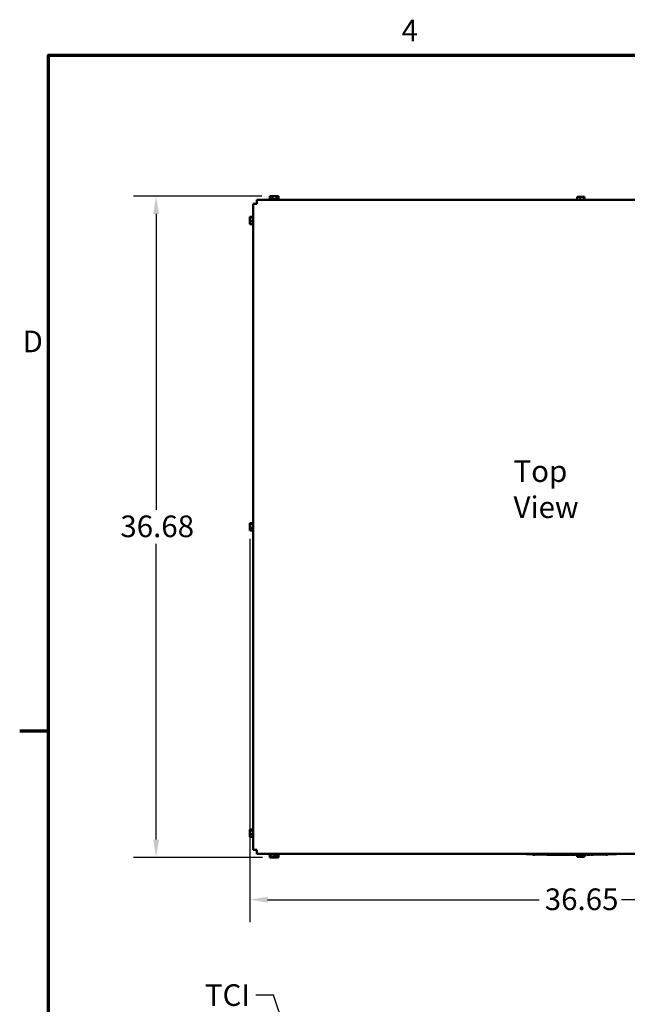
# Model space of a CAD drawing. Units: inches. Extents: x 0.05 to 2.15, y 0.02 to 1.67.
# Drawn here: x 0.06 to 0.4, y 1.12 to 1.67 of the extents above; entities that cross this region are included whole.
import ezdxf

# ---------------------------------------------------------------- set-up
doc = ezdxf.new("R2010")
doc.units = ezdxf.units.IN
doc.header["$LTSCALE"] = 0.1
doc.header["$MEASUREMENT"] = 0
doc.layers.get('0').update_dxf_attribs({"lineweight": 25})
for name, color, linetype, lineweight in [('Border (ANSI)', 7, 'Continuous', 70), ('Dimension (ANSI)', 7, 'Continuous', 25), ('Symbol (ANSI)', 7, 'Continuous', 25), ('Visible (ANSI)', 7, 'Continuous', 50)]:
    doc.layers.add(name, color=color, linetype=linetype, lineweight=lineweight)
doc.styles.add('Note Text (ANSI)', font='tahoma.ttf')
doc.dimstyles.new('Default (ANSI)', dxfattribs={"dimscale": 0.1, "dimtxt": 0.12, "dimasz": 0.098425, "dimexe": 0.125, "dimexo": 0.0625, "dimgap": 0.031496, "dimtad": 0, "dimtih": 1, "dimtoh": 1, "dimrnd": 1e-08, "dimzin": 0, "dimdsep": 46, "dimtxsty": 'Note Text (ANSI)', "dimcen": 0.09, "dimdle": 0.393701, "dimclrd": 256, "dimclre": 256, "dimclrt": 256, "dimadec": 0, "dimazin": 1, "dimtfac": 1, "dimtofl": 0, "dimtmove": 0, "dimatfit": 3, "dimfxl": 1, "dimtolj": 1, "dimtzin": 4, "dimlwd": -1, "dimlwe": -1, "dimarcsym": 0})
doc.dimstyles.new('Default (ANSI)$7', dxfattribs={"dimscale": 0.1, "dimtxt": 0.12, "dimasz": 0.098425, "dimexe": 0.125, "dimexo": 0.0625, "dimgap": 0.031496, "dimtad": 0, "dimtih": 1, "dimtoh": 1, "dimrnd": 1e-08, "dimzin": 0, "dimdsep": 46, "dimtxsty": 'Note Text (ANSI)', "dimcen": 0.09, "dimdle": 0.393701, "dimclrd": 256, "dimclre": 256, "dimclrt": 256, "dimadec": 0, "dimazin": 1, "dimtfac": 1, "dimtofl": 0, "dimtmove": 0, "dimatfit": 3, "dimfxl": 1, "dimtolj": 1, "dimtzin": 4, "dimlwd": -1, "dimlwe": -1, "dimarcsym": 0})

# ---------------------------------------------------------------- blocks, each defined once
blk = doc.blocks.new('Borders Default Border')
at = {"layer": 'Border (ANSI)'}
blk.add_line((0.75, 12.75), (0.59, 12.75), dxfattribs=at)
at = {"layer": 'Border (ANSI)', "flags": 128}
blk.add_lwpolyline([(0.75, 0.5), (0.75, 16.5), (21.25, 16.5), (21.25, 0.5), (0.75, 0.5)], dxfattribs=at)
at = {"layer": 'Border (ANSI)', "char_height": 0.12, "attachment_point": 7, "style": 'Note Text (ANSI)'}
for s, insert in [('4', (2.7081, 16.54)), ('D', (0.606, 14.815))]:
    blk.add_mtext(s, dxfattribs=dict(at, insert=insert))
blk = doc.blocks.new('*D28')
at = {"layer": 'Defpoints', "color": 0, "transparency": 16777216}
for p in [(0.19957, 1.57179), (0.13465, 1.20499), (0.19997, 1.20499)]:
    blk.add_point(p, dxfattribs=at)
at = {"layer": 'Dimension (ANSI)', "transparency": 16777216}
for p, q in [((0.19332, 1.57179), (0.12215, 1.57179)), ((0.13465, 1.56195), (0.13465, 1.39781)), ((0.13465, 1.21483), (0.13465, 1.37896)), ((0.19372, 1.20499), (0.12215, 1.20499))]:
    blk.add_line(p, q, dxfattribs=at)
for points in [[(0.13301, 1.56195), (0.13629, 1.56195), (0.13465, 1.57179)], [(0.13301, 1.21483), (0.13629, 1.21483), (0.13465, 1.20499)]]:
    blk.add_solid(points, dxfattribs=at)
at = {"layer": 'Dimension (ANSI)', "transparency": 16777216, "insert": (0.11482, 1.39466), "char_height": 0.012, "attachment_point": 1, "style": 'Note Text (ANSI)'}
blk.add_mtext('\\A1;36.68', dxfattribs=at)
blk = doc.blocks.new('*D29')
at = {"layer": 'Defpoints', "color": 0, "transparency": 16777216}
for p in [(0.18667, 1.38791), (0.55317, 1.38886), (0.55317, 1.1815)]:
    blk.add_point(p, dxfattribs=at)
at = {"layer": 'Dimension (ANSI)', "transparency": 16777216}
for p, q in [((0.55317, 1.38261), (0.55317, 1.169)), ((0.18667, 1.38166), (0.18667, 1.169)), ((0.19651, 1.1815), (0.34707, 1.1815)), ((0.54332, 1.1815), (0.39276, 1.1815))]:
    blk.add_line(p, q, dxfattribs=at)
for points in [[(0.19651, 1.18314), (0.19651, 1.17986), (0.18667, 1.1815)], [(0.54332, 1.18314), (0.54332, 1.17986), (0.55317, 1.1815)]]:
    blk.add_solid(points, dxfattribs=at)
at = {"layer": 'Dimension (ANSI)', "transparency": 16777216, "insert": (0.35022, 1.18775), "char_height": 0.012, "attachment_point": 1, "style": 'Note Text (ANSI)'}
blk.add_mtext('\\A1;36.65', dxfattribs=at)

msp = doc.modelspace()

# ---------------------------------------------------------------- linework, layer by layer
at = {"layer": 'Visible (ANSI)'}
for p, q in [((0.19051, 1.56765), (0.19051, 1.56974)), ((0.54902, 1.56974), (0.19051, 1.56974)), ((0.19725, 1.57004), (0.20229, 1.57004)), ((0.19751, 1.57019), (0.20203, 1.57019)), ((0.19793, 1.57179), (0.19772, 1.57179)), ((0.19772, 1.57179), (0.19772, 1.57019)), ((0.19847, 1.57179), (0.19813, 1.57179)), ((0.19865, 1.57178), (0.1986, 1.57178)), ((0.19898, 1.57178), (0.19884, 1.57178)), ((0.19929, 1.57179), (0.19908, 1.57179)), ((0.19957, 1.57179), (0.19929, 1.57179)), ((0.19929, 1.57179), (0.19929, 1.57019)), ((0.19984, 1.57178), (0.1998, 1.57178)), ((0.20045, 1.57179), (0.19997, 1.57179)), ((0.20094, 1.57178), (0.20068, 1.57178)), ((0.20134, 1.57179), (0.20107, 1.57179)), ((0.2014, 1.57179), (0.20134, 1.57179)), ((0.20134, 1.57179), (0.20134, 1.57019)), ((0.20175, 1.57179), (0.2016, 1.57179)), ((0.20181, 1.57179), (0.20175, 1.57179)), ((0.20181, 1.57179), (0.20181, 1.57019)), ((0.20205, 1.57178), (0.20181, 1.57178)), ((0.20212, 1.57178), (0.20205, 1.57178)), ((0.20205, 1.57178), (0.20205, 1.57019)), ((0.20208, 1.57018), (0.20274, 1.57018)), ((0.20229, 1.57003), (0.203, 1.57003)), ((0.20246, 1.57178), (0.20232, 1.57178)), ((0.20253, 1.57178), (0.20246, 1.57178)), ((0.20253, 1.57178), (0.20253, 1.57018)), ((0.36802, 1.56988), (0.37254, 1.56988)), ((0.36844, 1.57148), (0.36823, 1.57148)), ((0.36823, 1.57148), (0.36823, 1.56988)), ((0.36898, 1.57148), (0.36864, 1.57148)), ((0.3698, 1.57148), (0.36959, 1.57148)), ((0.37008, 1.57148), (0.3698, 1.57148)), ((0.3698, 1.57148), (0.3698, 1.56988)), ((0.37096, 1.57148), (0.37047, 1.57148)), ((0.37185, 1.57148), (0.37157, 1.57148)), ((0.37191, 1.57148), (0.37185, 1.57148)), ((0.37185, 1.57148), (0.37185, 1.56988)), ((0.37226, 1.57148), (0.37211, 1.57148)), ((0.37232, 1.57148), (0.37226, 1.57148)), ((0.37232, 1.57148), (0.37232, 1.56988)), ((0.18842, 1.56765), (0.19051, 1.56765)), ((0.18842, 1.20913), (0.18842, 1.56765)), ((0.18667, 1.56043), (0.18667, 1.56037)), ((0.18667, 1.56043), (0.18827, 1.56043)), ((0.18667, 1.56037), (0.18667, 1.56022)), ((0.18667, 1.56002), (0.18667, 1.55996)), ((0.18667, 1.55996), (0.18667, 1.55969)), ((0.18667, 1.55996), (0.18827, 1.55996)), ((0.18667, 1.55907), (0.18667, 1.55859)), ((0.18667, 1.55819), (0.18667, 1.55791)), ((0.18667, 1.55791), (0.18827, 1.55791)), ((0.18667, 1.55791), (0.18667, 1.5577)), ((0.18667, 1.55709), (0.18667, 1.55675)), ((0.18827, 1.55613), (0.18827, 1.56065)), ((0.18667, 1.55655), (0.18667, 1.55634)), ((0.18667, 1.55634), (0.18827, 1.55634)), ((0.18667, 1.39043), (0.18667, 1.39037)), ((0.18667, 1.39043), (0.18827, 1.39043)), ((0.18667, 1.39037), (0.18667, 1.39022)), ((0.18667, 1.39002), (0.18667, 1.38996)), ((0.18667, 1.38996), (0.18667, 1.38969)), ((0.18667, 1.38996), (0.18827, 1.38996)), ((0.18667, 1.38907), (0.18667, 1.38859)), ((0.18667, 1.38819), (0.18667, 1.38791)), ((0.18667, 1.38791), (0.18827, 1.38791)), ((0.18667, 1.38791), (0.18667, 1.3877)), ((0.18827, 1.38613), (0.18827, 1.39065)), ((0.18667, 1.38709), (0.18667, 1.38675)), ((0.18667, 1.38655), (0.18667, 1.38634)), ((0.18667, 1.38634), (0.18827, 1.38634)), ((0.18667, 1.22043), (0.18667, 1.22037)), ((0.18667, 1.22043), (0.18827, 1.22043)), ((0.18667, 1.22037), (0.18667, 1.22022)), ((0.18667, 1.22002), (0.18667, 1.21996)), ((0.18667, 1.21996), (0.18667, 1.21969)), ((0.18667, 1.21996), (0.18827, 1.21996)), ((0.18667, 1.21907), (0.18667, 1.21859)), ((0.18827, 1.21613), (0.18827, 1.22065)), ((0.18667, 1.21819), (0.18667, 1.21791)), ((0.18667, 1.21791), (0.18827, 1.21791)), ((0.18667, 1.21791), (0.18667, 1.2177)), ((0.18667, 1.21709), (0.18667, 1.21675)), ((0.18667, 1.21655), (0.18667, 1.21634)), ((0.18667, 1.21634), (0.18827, 1.21634)), ((0.19051, 1.20913), (0.18842, 1.20913)), ((0.19051, 1.20704), (0.19051, 1.20913)), ((0.19051, 1.20704), (0.54902, 1.20704)), ((0.20229, 1.20674), (0.19725, 1.20674)), ((0.20203, 1.20659), (0.19751, 1.20659)), ((0.19772, 1.20499), (0.19772, 1.20659)), ((0.19772, 1.20499), (0.19778, 1.20499)), ((0.19778, 1.20499), (0.19793, 1.20499)), ((0.19813, 1.20499), (0.19819, 1.20499)), ((0.19819, 1.20499), (0.19819, 1.20659)), ((0.19819, 1.20499), (0.19847, 1.20499)), ((0.1986, 1.20499), (0.19865, 1.20499)), ((0.19884, 1.20499), (0.19891, 1.20499)), ((0.19891, 1.20499), (0.19891, 1.205)), ((0.19891, 1.20499), (0.19898, 1.20499)), ((0.19908, 1.20499), (0.19957, 1.20499)), ((0.1998, 1.20499), (0.19984, 1.20499)), ((0.19997, 1.20499), (0.20024, 1.20499)), ((0.20024, 1.20499), (0.20024, 1.20659)), ((0.20024, 1.20499), (0.20045, 1.20499)), ((0.20068, 1.20499), (0.20094, 1.20499)), ((0.20107, 1.20499), (0.2014, 1.20499)), ((0.2016, 1.20499), (0.20181, 1.20499)), ((0.20181, 1.20499), (0.20181, 1.20659)), ((0.20181, 1.20499), (0.20212, 1.20499)), ((0.20274, 1.20659), (0.20208, 1.20659)), ((0.203, 1.20674), (0.20229, 1.20674)), ((0.20232, 1.20499), (0.20253, 1.20499)), ((0.20253, 1.20499), (0.20253, 1.20659)), ((0.21058, 1.20699), (0.21058, 1.20704)), ((0.21058, 1.20699), (0.25058, 1.20699)), ((0.25058, 1.20699), (0.25058, 1.20704)), ((0.33995, 1.20704), (0.33995, 1.20684)), ((0.34085, 1.20684), (0.33995, 1.20684)), ((0.34085, 1.20684), (0.38905, 1.20684)), ((0.34355, 1.20634), (0.34355, 1.20684)), ((0.34376, 1.20634), (0.34355, 1.20634)), ((0.34376, 1.20634), (0.34376, 1.20684)), ((0.34385, 1.20634), (0.34376, 1.20634)), ((0.34385, 1.20634), (0.34385, 1.20684)), ((0.34406, 1.20634), (0.34385, 1.20634)), ((0.34406, 1.20634), (0.34406, 1.20684)), ((0.34406, 1.20664), (0.34414, 1.20664)), ((0.34414, 1.20634), (0.34414, 1.20684)), ((0.34427, 1.20634), (0.34414, 1.20634)), ((0.34427, 1.20634), (0.34427, 1.20684)), ((0.34433, 1.20634), (0.34427, 1.20634)), ((0.34433, 1.20634), (0.34433, 1.20684)), ((0.34444, 1.20634), (0.34433, 1.20634)), ((0.34444, 1.20634), (0.34444, 1.20684)), ((0.34444, 1.20664), (0.34544, 1.20664)), ((0.34544, 1.20684), (0.34544, 1.20664)), ((0.34682, 1.20664), (0.34544, 1.20664)), ((0.34682, 1.20684), (0.34682, 1.20664)), ((0.34807, 1.20664), (0.34682, 1.20664)), ((0.34807, 1.20684), (0.34807, 1.20664)), ((0.34932, 1.20664), (0.34807, 1.20664)), ((0.34932, 1.20684), (0.34932, 1.20664)), ((0.35072, 1.20664), (0.34932, 1.20664)), ((0.35072, 1.20684), (0.35072, 1.20664)), ((0.35072, 1.20664), (0.35212, 1.20664)), ((0.35146, 1.20634), (0.35146, 1.20664)), ((0.35166, 1.20634), (0.35146, 1.20634)), ((0.35166, 1.20634), (0.35166, 1.20664)), ((0.35176, 1.20634), (0.35166, 1.20634)), ((0.35176, 1.20634), (0.35176, 1.20664)), ((0.35196, 1.20634), (0.35176, 1.20634)), ((0.35196, 1.20634), (0.35196, 1.20664)), ((0.352, 1.20634), (0.352, 1.20664)), ((0.35201, 1.20634), (0.352, 1.20634)), ((0.35201, 1.20634), (0.35201, 1.20664)), ((0.35212, 1.20634), (0.35201, 1.20634)), ((0.35212, 1.20684), (0.35212, 1.20634)), ((0.35277, 1.20634), (0.35212, 1.20634)), ((0.3534, 1.20634), (0.35277, 1.20634)), ((0.35369, 1.20634), (0.3534, 1.20634)), ((0.35369, 1.20684), (0.35369, 1.20634)), ((0.35406, 1.20634), (0.35369, 1.20634)), ((0.35406, 1.20684), (0.35406, 1.20634)), ((0.35426, 1.20684), (0.35426, 1.20634)), ((0.35582, 1.20634), (0.35426, 1.20634)), ((0.35582, 1.20684), (0.35582, 1.20634)), ((0.35592, 1.20684), (0.35592, 1.20634)), ((0.35676, 1.20634), (0.35592, 1.20634)), ((0.35676, 1.20684), (0.35676, 1.20634)), ((0.35717, 1.20634), (0.35676, 1.20634)), ((0.35717, 1.20684), (0.35717, 1.20634)), ((0.35801, 1.20634), (0.35717, 1.20634)), ((0.35801, 1.20684), (0.35801, 1.20634)), ((0.35811, 1.20684), (0.35811, 1.20634)), ((0.35842, 1.20634), (0.35811, 1.20634)), ((0.35923, 1.20634), (0.35842, 1.20634)), ((0.35967, 1.20634), (0.35923, 1.20634)), ((0.35967, 1.20684), (0.35967, 1.20634)), ((0.36, 1.20634), (0.35967, 1.20634)), ((0.36, 1.20684), (0.36, 1.20634)), ((0.36, 1.20664), (0.36006, 1.20664)), ((0.36006, 1.20684), (0.36006, 1.20634)), ((0.36207, 1.20634), (0.36006, 1.20634)), ((0.36207, 1.20684), (0.36207, 1.20634)), ((0.36218, 1.20664), (0.36207, 1.20664)), ((0.36218, 1.20684), (0.36218, 1.20634)), ((0.36248, 1.20634), (0.36218, 1.20634)), ((0.36248, 1.20684), (0.36248, 1.20634)), ((0.36328, 1.20634), (0.36248, 1.20634)), ((0.36409, 1.20634), (0.36328, 1.20634)), ((0.36409, 1.20684), (0.36409, 1.20634)), ((0.36439, 1.20634), (0.36409, 1.20634)), ((0.36439, 1.20684), (0.36439, 1.20634)), ((0.36471, 1.20664), (0.36439, 1.20664)), ((0.36471, 1.20684), (0.36471, 1.20664)), ((0.36475, 1.20664), (0.36471, 1.20664)), ((0.36475, 1.20684), (0.36475, 1.20634)), ((0.3654, 1.20634), (0.36475, 1.20634)), ((0.36603, 1.20634), (0.3654, 1.20634)), ((0.36632, 1.20634), (0.36603, 1.20634)), ((0.36632, 1.20684), (0.36632, 1.20634)), ((0.36669, 1.20634), (0.36632, 1.20634)), ((0.36669, 1.20684), (0.36669, 1.20634)), ((0.36669, 1.20664), (0.36784, 1.20664)), ((0.36676, 1.20634), (0.36669, 1.20634)), ((0.36676, 1.20634), (0.36676, 1.20664)), ((0.36682, 1.20634), (0.36676, 1.20634)), ((0.36682, 1.20634), (0.36682, 1.20664)), ((0.36685, 1.20634), (0.36682, 1.20634)), ((0.36685, 1.20634), (0.36685, 1.20664)), ((0.36691, 1.20634), (0.36691, 1.20664)), ((0.36693, 1.20634), (0.36691, 1.20634)), ((0.36693, 1.20634), (0.36693, 1.20664)), ((0.36702, 1.20634), (0.36693, 1.20634)), ((0.36702, 1.20664), (0.36702, 1.20634)), ((0.36714, 1.20634), (0.36702, 1.20634)), ((0.36714, 1.20634), (0.36714, 1.20664)), ((0.36726, 1.20634), (0.36714, 1.20634)), ((0.36726, 1.20634), (0.36726, 1.20664)), ((0.36728, 1.20634), (0.36726, 1.20634)), ((0.36728, 1.20634), (0.36728, 1.20664)), ((0.36784, 1.20684), (0.36784, 1.20664)), ((0.36796, 1.20684), (0.36796, 1.20634)), ((0.36829, 1.20634), (0.36796, 1.20634)), ((0.36823, 1.20529), (0.36823, 1.20634)), ((0.36823, 1.20529), (0.36829, 1.20529)), ((0.36829, 1.20684), (0.36829, 1.20634)), ((0.36941, 1.20634), (0.36829, 1.20634)), ((0.36829, 1.20529), (0.36844, 1.20529)), ((0.36864, 1.20529), (0.3687, 1.20529)), ((0.3687, 1.20529), (0.3687, 1.20634)), ((0.3687, 1.20529), (0.36898, 1.20529)), ((0.36941, 1.20684), (0.36941, 1.20634)), ((0.37024, 1.20634), (0.36941, 1.20634)), ((0.36959, 1.20529), (0.37008, 1.20529)), ((0.37024, 1.20684), (0.37024, 1.20634)), ((0.37065, 1.20634), (0.37024, 1.20634)), ((0.37047, 1.20529), (0.37075, 1.20529)), ((0.37065, 1.20684), (0.37065, 1.20634)), ((0.3715, 1.20634), (0.37065, 1.20634)), ((0.37075, 1.20529), (0.37075, 1.20634)), ((0.37075, 1.20529), (0.37096, 1.20529)), ((0.3715, 1.20684), (0.3715, 1.20634)), ((0.37157, 1.20529), (0.37191, 1.20529)), ((0.37173, 1.20684), (0.37173, 1.20634)), ((0.3724, 1.20634), (0.37173, 1.20634)), ((0.37211, 1.20529), (0.37232, 1.20529)), ((0.37232, 1.20529), (0.37232, 1.20634)), ((0.37305, 1.20634), (0.3724, 1.20634)), ((0.37305, 1.20684), (0.37305, 1.20634)), ((0.37331, 1.20634), (0.37305, 1.20634)), ((0.37331, 1.20684), (0.37331, 1.20634)), ((0.37343, 1.20634), (0.37331, 1.20634)), ((0.37343, 1.20684), (0.37343, 1.20634)), ((0.37376, 1.20684), (0.37376, 1.20634)), ((0.37532, 1.20634), (0.37376, 1.20634)), ((0.37532, 1.20684), (0.37532, 1.20634)), ((0.37569, 1.20684), (0.37569, 1.20634)), ((0.37602, 1.20634), (0.37569, 1.20634)), ((0.37602, 1.20684), (0.37602, 1.20634)), ((0.37714, 1.20634), (0.37602, 1.20634)), ((0.37714, 1.20684), (0.37714, 1.20634)), ((0.37714, 1.20664), (0.37758, 1.20664)), ((0.37758, 1.20684), (0.37758, 1.20664)), ((0.37896, 1.20664), (0.37758, 1.20664)), ((0.37896, 1.20684), (0.37896, 1.20664)), ((0.38021, 1.20664), (0.37896, 1.20664)), ((0.38021, 1.20684), (0.38021, 1.20664)), ((0.38146, 1.20664), (0.38021, 1.20664)), ((0.38146, 1.20684), (0.38146, 1.20664)), ((0.38285, 1.20664), (0.38146, 1.20664)), ((0.38285, 1.20684), (0.38285, 1.20664)), ((0.38285, 1.20664), (0.38458, 1.20664)), ((0.38421, 1.20634), (0.38421, 1.20664)), ((0.38428, 1.20634), (0.38421, 1.20634)), ((0.38448, 1.20634), (0.38428, 1.20634)), ((0.38458, 1.20634), (0.38448, 1.20634)), ((0.38458, 1.20684), (0.38458, 1.20664)), ((0.38458, 1.20634), (0.38458, 1.20664)), ((0.38466, 1.20634), (0.38458, 1.20634)), ((0.38466, 1.20634), (0.38466, 1.20684)), ((0.38472, 1.20634), (0.38472, 1.20684)), ((0.38473, 1.20634), (0.38472, 1.20634)), ((0.38473, 1.20634), (0.38473, 1.20684)), ((0.38489, 1.20634), (0.38473, 1.20634)), ((0.38507, 1.20634), (0.38489, 1.20634)), ((0.38507, 1.20634), (0.38507, 1.20684)), ((0.38509, 1.20634), (0.38507, 1.20634)), ((0.38509, 1.20634), (0.38509, 1.20684)), ((0.38995, 1.20684), (0.38905, 1.20684)), ((0.38995, 1.20704), (0.38995, 1.20684))]:
    msp.add_line(p, q, dxfattribs=at)
for centre, start, end in [((0.19751, 1.56989), 90, 150), ((0.19755, 1.57004), 180, 270), ((0.20199, 1.57004), 270, 0), ((0.20203, 1.56989), 30, 90), ((0.20274, 1.56988), 30, 90), ((0.2027, 1.57003), 279.3668, 0), ((0.36802, 1.56958), 90, 149.1139), ((0.37254, 1.56958), 30.8861, 90), ((0.18857, 1.56065), 120, 180), ((0.18857, 1.55613), 180, 240), ((0.18857, 1.39065), 120, 180), ((0.18857, 1.38613), 180, 240), ((0.18857, 1.22065), 120, 180), ((0.18857, 1.21613), 180, 240), ((0.19755, 1.20674), 90, 180), ((0.19751, 1.20689), 210, 270), ((0.20199, 1.20674), 0, 90), ((0.20203, 1.20689), 270, 330), ((0.20274, 1.20689), 270, 330), ((0.2027, 1.20674), 0, 80.6332)]:
    msp.add_arc(centre, 0.0003, start, end, dxfattribs=at)
for points, knots in [([(0.19793, 1.57179), (0.19799, 1.57179), (0.19806, 1.57178), (0.19824, 1.57176), (0.19838, 1.57174), (0.19851, 1.57174), (0.19863, 1.57174), (0.19878, 1.57176), (0.19896, 1.57178), (0.19903, 1.57179), (0.19908, 1.57179)], [-0.1870986, -0.1870986, -0.1870986, -0.1870986, -0.1282749, -0.1282749, 0, 0, 0, 0.1282749, 0.1282749, 0.1870986, 0.1870986, 0.1870986, 0.1870986]), ([(0.19882, 1.57177), (0.19878, 1.57177), (0.19874, 1.57177), (0.19863, 1.57178), (0.19854, 1.57179), (0.19847, 1.57179)], [0.09948687, 0.09948687, 0.09948687, 0.09948687, 0.12827492, 0.12827492, 0.1870986, 0.1870986, 0.1870986, 0.1870986]), ([(0.19865, 1.57178), (0.1987, 1.57178), (0.19877, 1.57178), (0.19883, 1.57177), (0.19884, 1.57177), (0.19885, 1.57177)], [-0.1870986, -0.1870986, -0.1870986, -0.1870986, -0.12827492, -0.12827492, -0.12132391, -0.12132391, -0.12132391, -0.12132391]), ([(0.19957, 1.57179), (0.19964, 1.57179), (0.19973, 1.57178), (0.19996, 1.57176), (0.20016, 1.57174), (0.20032, 1.57174), (0.20048, 1.57174), (0.20067, 1.57176), (0.2009, 1.57178), (0.20099, 1.57179), (0.20107, 1.57179)], [-0.1870986, -0.1870986, -0.1870986, -0.1870986, -0.1282749, -0.1282749, 0, 0, 0, 0.1282749, 0.1282749, 0.1870986, 0.1870986, 0.1870986, 0.1870986]), ([(0.20072, 1.57177), (0.20069, 1.57177), (0.20066, 1.57177), (0.20058, 1.57178), (0.20051, 1.57179), (0.20045, 1.57179)], [0.09948687, 0.09948687, 0.09948687, 0.09948687, 0.12827492, 0.12827492, 0.1870986, 0.1870986, 0.1870986, 0.1870986]), ([(0.2014, 1.57179), (0.20142, 1.57179), (0.20144, 1.57178), (0.20149, 1.57176), (0.20154, 1.57174), (0.20158, 1.57174), (0.20161, 1.57174), (0.20166, 1.57176), (0.20171, 1.57178), (0.20173, 1.57179), (0.20175, 1.57179)], [-0.1870986, -0.1870986, -0.1870986, -0.1870986, -0.1282749, -0.1282749, 0, 0, 0, 0.1282749, 0.1282749, 0.1870986, 0.1870986, 0.1870986, 0.1870986]), ([(0.20212, 1.57178), (0.20213, 1.57178), (0.20215, 1.57178), (0.20221, 1.57176), (0.20225, 1.57174), (0.20229, 1.57174), (0.20233, 1.57174), (0.20237, 1.57176), (0.20243, 1.57178), (0.20245, 1.57178), (0.20246, 1.57178)], [-0.1870986, -0.1870986, -0.1870986, -0.1870986, -0.1282749, -0.1282749, 0, 0, 0, 0.1282749, 0.1282749, 0.1870986, 0.1870986, 0.1870986, 0.1870986]), ([(0.36844, 1.57148), (0.3685, 1.57148), (0.36857, 1.57148), (0.36875, 1.57146), (0.36889, 1.57144), (0.36902, 1.57144), (0.36914, 1.57144), (0.36929, 1.57146), (0.36947, 1.57148), (0.36954, 1.57148), (0.36959, 1.57148)], [-0.1870986, -0.1870986, -0.1870986, -0.1870986, -0.1282749, -0.1282749, 0, 0, 0, 0.1282749, 0.1282749, 0.1870986, 0.1870986, 0.1870986, 0.1870986]), ([(0.36932, 1.57146), (0.36929, 1.57147), (0.36925, 1.57147), (0.36914, 1.57148), (0.36905, 1.57148), (0.36898, 1.57148)], [0.09948687, 0.09948687, 0.09948687, 0.09948687, 0.12827492, 0.12827492, 0.1870986, 0.1870986, 0.1870986, 0.1870986]), ([(0.37008, 1.57148), (0.37015, 1.57148), (0.37024, 1.57148), (0.37047, 1.57146), (0.37067, 1.57144), (0.37083, 1.57144), (0.37099, 1.57144), (0.37118, 1.57146), (0.37141, 1.57148), (0.3715, 1.57148), (0.37157, 1.57148)], [-0.1870986, -0.1870986, -0.1870986, -0.1870986, -0.1282749, -0.1282749, 0, 0, 0, 0.1282749, 0.1282749, 0.1870986, 0.1870986, 0.1870986, 0.1870986]), ([(0.37123, 1.57146), (0.3712, 1.57147), (0.37117, 1.57147), (0.37108, 1.57148), (0.37102, 1.57148), (0.37096, 1.57148)], [0.09948687, 0.09948687, 0.09948687, 0.09948687, 0.12827492, 0.12827492, 0.1870986, 0.1870986, 0.1870986, 0.1870986]), ([(0.37191, 1.57148), (0.37193, 1.57148), (0.37195, 1.57148), (0.372, 1.57146), (0.37205, 1.57144), (0.37209, 1.57144), (0.37212, 1.57144), (0.37217, 1.57146), (0.37222, 1.57148), (0.37224, 1.57148), (0.37226, 1.57148)], [-0.1870986, -0.1870986, -0.1870986, -0.1870986, -0.1282749, -0.1282749, 0, 0, 0, 0.1282749, 0.1282749, 0.1870986, 0.1870986, 0.1870986, 0.1870986]), ([(0.18667, 1.56002), (0.18667, 1.56004), (0.18667, 1.56006), (0.18669, 1.56012), (0.18671, 1.56016), (0.18671, 1.5602), (0.18671, 1.56023), (0.18669, 1.56028), (0.18667, 1.56033), (0.18667, 1.56035), (0.18667, 1.56037)], [-0.1870986, -0.1870986, -0.1870986, -0.1870986, -0.1282749, -0.1282749, 0, 0, 0, 0.1282749, 0.1282749, 0.1870986, 0.1870986, 0.1870986, 0.1870986]), ([(0.18667, 1.55819), (0.18667, 1.55826), (0.18667, 1.55835), (0.18669, 1.55858), (0.18671, 1.55878), (0.18671, 1.55894), (0.18671, 1.5591), (0.18669, 1.55929), (0.18667, 1.55952), (0.18667, 1.55961), (0.18667, 1.55969)], [-0.1870986, -0.1870986, -0.1870986, -0.1870986, -0.1282749, -0.1282749, 0, 0, 0, 0.1282749, 0.1282749, 0.1870986, 0.1870986, 0.1870986, 0.1870986]), ([(0.18669, 1.55934), (0.18668, 1.55931), (0.18668, 1.55928), (0.18667, 1.5592), (0.18667, 1.55913), (0.18667, 1.55907)], [0.09948687, 0.09948687, 0.09948687, 0.09948687, 0.12827492, 0.12827492, 0.1870986, 0.1870986, 0.1870986, 0.1870986]), ([(0.18667, 1.55655), (0.18667, 1.55661), (0.18667, 1.55668), (0.18669, 1.55686), (0.18671, 1.557), (0.18671, 1.55713), (0.18671, 1.55725), (0.18669, 1.5574), (0.18667, 1.55758), (0.18667, 1.55765), (0.18667, 1.5577)], [-0.1870986, -0.1870986, -0.1870986, -0.1870986, -0.1282749, -0.1282749, 0, 0, 0, 0.1282749, 0.1282749, 0.1870986, 0.1870986, 0.1870986, 0.1870986]), ([(0.18669, 1.55744), (0.18668, 1.5574), (0.18668, 1.55736), (0.18667, 1.55725), (0.18667, 1.55716), (0.18667, 1.55709)], [0.09948687, 0.09948687, 0.09948687, 0.09948687, 0.12827492, 0.12827492, 0.1870986, 0.1870986, 0.1870986, 0.1870986]), ([(0.18667, 1.39002), (0.18667, 1.39004), (0.18667, 1.39006), (0.18669, 1.39012), (0.18671, 1.39016), (0.18671, 1.3902), (0.18671, 1.39023), (0.18669, 1.39028), (0.18667, 1.39033), (0.18667, 1.39035), (0.18667, 1.39037)], [-0.1870986, -0.1870986, -0.1870986, -0.1870986, -0.1282749, -0.1282749, 0, 0, 0, 0.1282749, 0.1282749, 0.1870986, 0.1870986, 0.1870986, 0.1870986]), ([(0.18667, 1.38819), (0.18667, 1.38826), (0.18667, 1.38835), (0.18669, 1.38858), (0.18671, 1.38878), (0.18671, 1.38894), (0.18671, 1.3891), (0.18669, 1.38929), (0.18667, 1.38952), (0.18667, 1.38961), (0.18667, 1.38969)], [-0.1870986, -0.1870986, -0.1870986, -0.1870986, -0.1282749, -0.1282749, 0, 0, 0, 0.1282749, 0.1282749, 0.1870986, 0.1870986, 0.1870986, 0.1870986]), ([(0.18669, 1.38934), (0.18668, 1.38931), (0.18668, 1.38928), (0.18667, 1.3892), (0.18667, 1.38913), (0.18667, 1.38907)], [0.09948687, 0.09948687, 0.09948687, 0.09948687, 0.12827492, 0.12827492, 0.1870986, 0.1870986, 0.1870986, 0.1870986]), ([(0.18667, 1.38655), (0.18667, 1.38661), (0.18667, 1.38668), (0.18669, 1.38686), (0.18671, 1.387), (0.18671, 1.38713), (0.18671, 1.38725), (0.18669, 1.3874), (0.18667, 1.38758), (0.18667, 1.38765), (0.18667, 1.3877)], [-0.1870986, -0.1870986, -0.1870986, -0.1870986, -0.1282749, -0.1282749, 0, 0, 0, 0.1282749, 0.1282749, 0.1870986, 0.1870986, 0.1870986, 0.1870986]), ([(0.18669, 1.38744), (0.18668, 1.3874), (0.18668, 1.38736), (0.18667, 1.38725), (0.18667, 1.38716), (0.18667, 1.38709)], [0.09948687, 0.09948687, 0.09948687, 0.09948687, 0.12827492, 0.12827492, 0.1870986, 0.1870986, 0.1870986, 0.1870986]), ([(0.18667, 1.22002), (0.18667, 1.22004), (0.18667, 1.22006), (0.18669, 1.22012), (0.18671, 1.22016), (0.18671, 1.2202), (0.18671, 1.22023), (0.18669, 1.22028), (0.18667, 1.22033), (0.18667, 1.22035), (0.18667, 1.22037)], [-0.1870986, -0.1870986, -0.1870986, -0.1870986, -0.1282749, -0.1282749, 0, 0, 0, 0.1282749, 0.1282749, 0.1870986, 0.1870986, 0.1870986, 0.1870986]), ([(0.18667, 1.21819), (0.18667, 1.21826), (0.18667, 1.21835), (0.18669, 1.21858), (0.18671, 1.21878), (0.18671, 1.21894), (0.18671, 1.2191), (0.18669, 1.21929), (0.18667, 1.21952), (0.18667, 1.21961), (0.18667, 1.21969)], [-0.1870986, -0.1870986, -0.1870986, -0.1870986, -0.1282749, -0.1282749, 0, 0, 0, 0.1282749, 0.1282749, 0.1870986, 0.1870986, 0.1870986, 0.1870986]), ([(0.18669, 1.21934), (0.18668, 1.21931), (0.18668, 1.21928), (0.18667, 1.2192), (0.18667, 1.21913), (0.18667, 1.21907)], [0.09948687, 0.09948687, 0.09948687, 0.09948687, 0.12827492, 0.12827492, 0.1870986, 0.1870986, 0.1870986, 0.1870986]), ([(0.18667, 1.21655), (0.18667, 1.21661), (0.18667, 1.21668), (0.18669, 1.21686), (0.18671, 1.217), (0.18671, 1.21713), (0.18671, 1.21725), (0.18669, 1.2174), (0.18667, 1.21758), (0.18667, 1.21765), (0.18667, 1.2177)], [-0.1870986, -0.1870986, -0.1870986, -0.1870986, -0.1282749, -0.1282749, 0, 0, 0, 0.1282749, 0.1282749, 0.1870986, 0.1870986, 0.1870986, 0.1870986]), ([(0.18669, 1.21744), (0.18668, 1.2174), (0.18668, 1.21736), (0.18667, 1.21725), (0.18667, 1.21716), (0.18667, 1.21709)], [0.09948687, 0.09948687, 0.09948687, 0.09948687, 0.12827492, 0.12827492, 0.1870986, 0.1870986, 0.1870986, 0.1870986]), ([(0.19813, 1.20499), (0.19811, 1.20499), (0.19809, 1.20499), (0.19804, 1.20501), (0.19799, 1.20503), (0.19796, 1.20503), (0.19792, 1.20503), (0.19788, 1.20501), (0.19782, 1.20499), (0.1978, 1.20499), (0.19778, 1.20499)], [-0.1870986, -0.1870986, -0.1870986, -0.1870986, -0.1282749, -0.1282749, 0, 0, 0, 0.1282749, 0.1282749, 0.1870986, 0.1870986, 0.1870986, 0.1870986]), ([(0.19997, 1.20499), (0.19989, 1.20499), (0.1998, 1.20499), (0.19957, 1.20501), (0.19938, 1.20503), (0.19922, 1.20503), (0.19906, 1.20503), (0.19886, 1.20501), (0.19863, 1.20499), (0.19854, 1.20499), (0.19847, 1.20499)], [-0.1870986, -0.1870986, -0.1870986, -0.1870986, -0.1282749, -0.1282749, 0, 0, 0, 0.1282749, 0.1282749, 0.1870986, 0.1870986, 0.1870986, 0.1870986]), ([(0.19884, 1.20499), (0.19883, 1.20499), (0.19881, 1.205), (0.19879, 1.205), (0.19879, 1.20501), (0.19878, 1.20501)], [-0.1870986, -0.1870986, -0.1870986, -0.1870986, -0.12827492, -0.12827492, -0.11929293, -0.11929293, -0.11929293, -0.11929293]), ([(0.19882, 1.20501), (0.19885, 1.20501), (0.19887, 1.205), (0.19896, 1.20499), (0.19903, 1.20499), (0.19908, 1.20499)], [0.09948687, 0.09948687, 0.09948687, 0.09948687, 0.12827492, 0.12827492, 0.1870986, 0.1870986, 0.1870986, 0.1870986]), ([(0.2016, 1.20499), (0.20155, 1.20499), (0.20148, 1.20499), (0.2013, 1.20501), (0.20115, 1.20503), (0.20103, 1.20503), (0.2009, 1.20503), (0.20076, 1.20501), (0.20058, 1.20499), (0.20051, 1.20499), (0.20045, 1.20499)], [-0.1870986, -0.1870986, -0.1870986, -0.1870986, -0.1282749, -0.1282749, 0, 0, 0, 0.1282749, 0.1282749, 0.1870986, 0.1870986, 0.1870986, 0.1870986]), ([(0.20072, 1.20501), (0.20076, 1.20501), (0.20079, 1.205), (0.2009, 1.20499), (0.20099, 1.20499), (0.20107, 1.20499)], [0.09948687, 0.09948687, 0.09948687, 0.09948687, 0.12827492, 0.12827492, 0.1870986, 0.1870986, 0.1870986, 0.1870986]), ([(0.20232, 1.20499), (0.20226, 1.20499), (0.20219, 1.205), (0.20203, 1.20501), (0.20192, 1.20503), (0.20181, 1.20504)], [-0.1870986, -0.1870986, -0.1870986, -0.1870986, -0.1282749, -0.1282749, -0.0242625, -0.0242625, -0.0242625, -0.0242625]), ([(0.36864, 1.20529), (0.36862, 1.20529), (0.3686, 1.2053), (0.36855, 1.20532), (0.3685, 1.20534), (0.36847, 1.20534), (0.36843, 1.20534), (0.36839, 1.20532), (0.36833, 1.2053), (0.36831, 1.20529), (0.36829, 1.20529)], [-0.1870986, -0.1870986, -0.1870986, -0.1870986, -0.1282749, -0.1282749, 0, 0, 0, 0.1282749, 0.1282749, 0.1870986, 0.1870986, 0.1870986, 0.1870986]), ([(0.37047, 1.20529), (0.3704, 1.20529), (0.37031, 1.2053), (0.37008, 1.20532), (0.36989, 1.20534), (0.36973, 1.20534), (0.36957, 1.20534), (0.36937, 1.20532), (0.36914, 1.2053), (0.36905, 1.20529), (0.36898, 1.20529)], [-0.1870986, -0.1870986, -0.1870986, -0.1870986, -0.1282749, -0.1282749, 0, 0, 0, 0.1282749, 0.1282749, 0.1870986, 0.1870986, 0.1870986, 0.1870986]), ([(0.36932, 1.20531), (0.36935, 1.20531), (0.36938, 1.20531), (0.36947, 1.2053), (0.36954, 1.20529), (0.36959, 1.20529)], [0.09948687, 0.09948687, 0.09948687, 0.09948687, 0.12827492, 0.12827492, 0.1870986, 0.1870986, 0.1870986, 0.1870986]), ([(0.37211, 1.20529), (0.37205, 1.20529), (0.37199, 1.2053), (0.37181, 1.20532), (0.37166, 1.20534), (0.37154, 1.20534), (0.37141, 1.20534), (0.37126, 1.20532), (0.37108, 1.2053), (0.37102, 1.20529), (0.37096, 1.20529)], [-0.1870986, -0.1870986, -0.1870986, -0.1870986, -0.1282749, -0.1282749, 0, 0, 0, 0.1282749, 0.1282749, 0.1870986, 0.1870986, 0.1870986, 0.1870986]), ([(0.37123, 1.20531), (0.37127, 1.20531), (0.3713, 1.20531), (0.37141, 1.2053), (0.3715, 1.20529), (0.37157, 1.20529)], [0.09948687, 0.09948687, 0.09948687, 0.09948687, 0.12827492, 0.12827492, 0.1870986, 0.1870986, 0.1870986, 0.1870986])]:
    msp.add_open_spline(points, degree=3, knots=knots, dxfattribs=at)
for points in [[(0.19813, 1.57179), (0.19812, 1.57179), (0.1981, 1.57178), (0.19808, 1.57178)], [(0.19884, 1.57178), (0.19883, 1.57178), (0.19881, 1.57178), (0.1988, 1.57177)], [(0.19973, 1.57178), (0.19975, 1.57178), (0.19978, 1.57178), (0.1998, 1.57178)], [(0.19997, 1.57179), (0.1999, 1.57179), (0.19983, 1.57178), (0.19977, 1.57178)], [(0.20068, 1.57178), (0.20065, 1.57178), (0.20061, 1.57178), (0.20058, 1.57178)], [(0.2016, 1.57179), (0.20155, 1.57179), (0.2015, 1.57178), (0.20145, 1.57178)], [(0.20232, 1.57178), (0.20227, 1.57178), (0.20221, 1.57178), (0.20216, 1.57177)], [(0.36864, 1.57148), (0.36863, 1.57148), (0.36861, 1.57148), (0.36859, 1.57147)], [(0.37047, 1.57148), (0.37041, 1.57148), (0.37034, 1.57148), (0.37028, 1.57147)], [(0.37211, 1.57148), (0.37206, 1.57148), (0.37201, 1.57148), (0.37196, 1.57147)], [(0.18667, 1.56022), (0.18667, 1.56017), (0.18667, 1.56012), (0.18668, 1.56007)], [(0.18667, 1.55859), (0.18667, 1.55852), (0.18667, 1.55845), (0.18668, 1.55839)], [(0.18667, 1.55675), (0.18667, 1.55674), (0.18667, 1.55672), (0.18668, 1.55671)], [(0.18667, 1.39022), (0.18667, 1.39017), (0.18667, 1.39012), (0.18668, 1.39007)], [(0.18667, 1.38859), (0.18667, 1.38852), (0.18667, 1.38845), (0.18668, 1.38839)], [(0.18667, 1.38675), (0.18667, 1.38674), (0.18667, 1.38672), (0.18668, 1.38671)], [(0.18667, 1.22022), (0.18667, 1.22017), (0.18667, 1.22012), (0.18668, 1.22007)], [(0.18667, 1.21859), (0.18667, 1.21852), (0.18667, 1.21845), (0.18668, 1.21839)], [(0.18667, 1.21675), (0.18667, 1.21674), (0.18667, 1.21672), (0.18668, 1.21671)], [(0.19793, 1.20499), (0.19798, 1.20499), (0.19803, 1.20499), (0.19808, 1.205)], [(0.19865, 1.20499), (0.19869, 1.20499), (0.19875, 1.205), (0.1988, 1.205)], [(0.19957, 1.20499), (0.19963, 1.20499), (0.1997, 1.20499), (0.19977, 1.205)], [(0.19973, 1.20499), (0.19975, 1.20499), (0.19978, 1.20499), (0.1998, 1.20499)], [(0.20068, 1.20499), (0.20065, 1.20499), (0.20061, 1.20499), (0.20058, 1.20499)], [(0.2014, 1.20499), (0.20142, 1.20499), (0.20143, 1.20499), (0.20145, 1.205)], [(0.20212, 1.20499), (0.20213, 1.20499), (0.20215, 1.205), (0.20216, 1.205)], [(0.36844, 1.20529), (0.36849, 1.20529), (0.36854, 1.2053), (0.36859, 1.2053)], [(0.37008, 1.20529), (0.37014, 1.20529), (0.37021, 1.2053), (0.37028, 1.2053)], [(0.37191, 1.20529), (0.37193, 1.20529), (0.37194, 1.2053), (0.37196, 1.2053)]]:
    msp.add_open_spline(points, degree=3, dxfattribs=at)

# ---------------------------------------------------------------- block references
at = {"xscale": 0.1, "yscale": 0.1, "zscale": 0.1}
msp.add_blockref('Borders Default Border', (0, 0), dxfattribs=at)

# ---------------------------------------------------------------- texts
at = {"layer": 'Symbol (ANSI)', "char_height": 0.012, "style": 'Note Text (ANSI)'}
for s, insert, width, attachment_point in [('{\\fTahoma|b0|i0;Top View}', (0.33288, 1.42528), 0.0674198, 1), ('{\\fTahoma|b0|i0;TCI Logo}', (0.18676, 1.13458), 0.0660972, 3)]:
    msp.add_mtext(s, dxfattribs=dict(at, insert=insert, width=width, attachment_point=attachment_point))

# ---------------------------------------------------------------- dimensions: what is measured, and where the dimension line sits
at = {"layer": 'Dimension (ANSI)'}
for base, p1, p2, angle, override, picture, middle in [((0.13465, 1.20499), (0.19957, 1.57179), (0.19997, 1.20499), 90, {"dimgap": 0.031496, "dimdec": 2, "dimlfac": 100, "dimtol": 0, "dimlim": 0, "dimtp": 0, "dimtm": 0, "dimtdec": 2, "dimatfit": 1}, '*D28', (0.13465, 1.38839)), ((0.55317, 1.1815), (0.18667, 1.38791), (0.55317, 1.38886), 180, {"dimgap": 0.031496, "dimtih": 0, "dimtoh": 0, "dimdec": 2, "dimlfac": 100, "dimtol": 0, "dimlim": 0, "dimtp": 0, "dimtm": 0, "dimtdec": 2, "dimatfit": 1}, '*D29', (0.36992, 1.1815))]:
    dim = msp.add_linear_dim(base=base, p1=p1, p2=p2, angle=angle, dimstyle='Default (ANSI)', override=override, dxfattribs=at)
    dim.commit()
    dim.dimension.update_dxf_attribs({"geometry": picture, "text_midpoint": middle, "dimtype": 160})

# ---------------------------------------------------------------- leaders
at = {"layer": 'Symbol (ANSI)', "annotation_type": 0, "has_hookline": 1, "hookline_direction": 1, "text_width": 0.06567}
msp.add_leader([(0.23998, 1.00955), (0.19975, 1.12858), (0.18991, 1.12858)], dimstyle='Default (ANSI)$7', override={"dimtad": 0}, dxfattribs=at)

doc.saveas('drawing.dxf')
